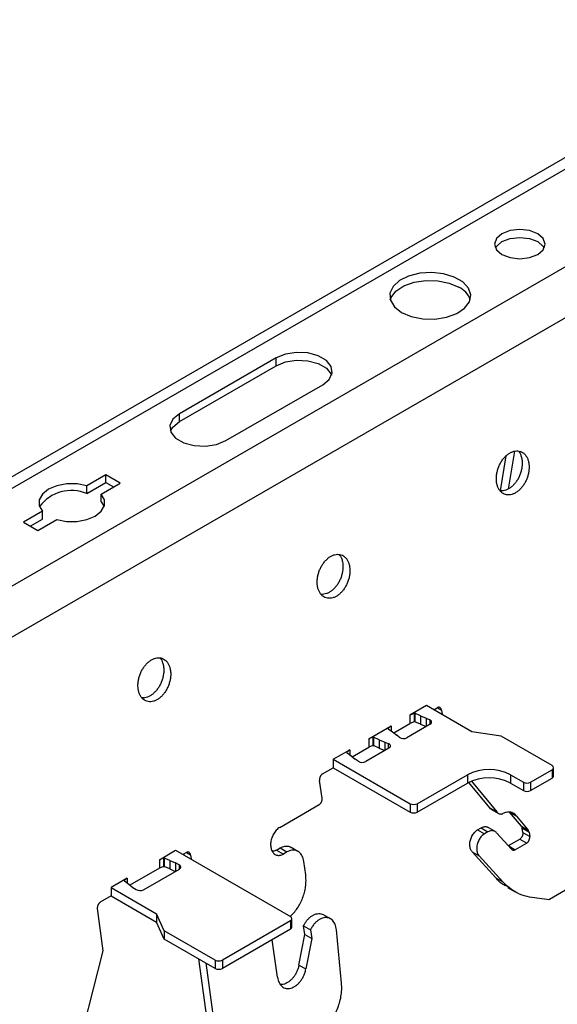
# Model space of a CAD drawing. Units: inches. Extents: x 0 to 2310, y 0 to 432.
# Drawn here: x 329 to 332, y 164 to 168 of the extents above; entities that cross this region are included whole.
import ezdxf

# ---------------------------------------------------------------- set-up
doc = ezdxf.new("R2010")
doc.units = ezdxf.units.IN
doc.header["$MEASUREMENT"] = 0
doc.header["$PDMODE"] = 35
doc.layers.get('Defpoints').update_dxf_attribs({"color": 2})
doc.layers.add('HD DIMS', color=250, linetype='Continuous', lineweight=25)
doc.layers.add('HD-4', color=3, linetype='Continuous')
doc.styles.add('1-4SCALE', font='calibri.ttf', dxfattribs={"height": 4.5})
doc.dimstyles.new('1-4 SCALE-A', dxfattribs={"dimtxt": 4.5, "dimasz": 4.5, "dimexe": 4.5, "dimexo": 4.5, "dimgap": 4.5, "dimtad": 1, "dimdec": 5, "dimzin": 3, "dimdsep": 46, "dimlunit": 4, "dimtxsty": '1-4SCALE', "dimcen": 4.5, "dimdle": 4.5, "dimclrd": 256, "dimclre": 256, "dimclrt": 256, "dimazin": 1, "dimtfac": 1, "dimtdec": 5, "dimtofl": 0, "dimtmove": 0, "dimatfit": 3, "dimfxl": 1, "dimtolj": 1, "dimtzin": 0, "dimlwd": -1, "dimlwe": -1, "dimarcsym": 0})

# ---------------------------------------------------------------- blocks, each defined once
blk = doc.blocks.new('*D53')
at = {"layer": 'Defpoints', "color": 0, "transparency": 16777216}
for p in [(370.6441, 91.7371), (410.3896, 68.7901), (410.3896, 68.7901)]:
    blk.add_point(p, dxfattribs=at)
at = {"layer": 'HD DIMS', "transparency": 16777216}
for p, q in [((370.6441, 91.7371), (271.9976, 148.6907)), ((406.4925, 71.0401), (374.5412, 89.4871))]:
    blk.add_line(p, q, dxfattribs=at)
for points in [[(374.9162, 90.1367), (374.1662, 88.8376), (370.6441, 91.7371)], [(406.8675, 71.6896), (406.1175, 70.3905), (410.3896, 68.7901)]]:
    blk.add_solid(points, dxfattribs=at)
at = {"layer": 'HD DIMS', "transparency": 16777216, "insert": (279.5319, 152.7406), "char_height": 4.5, "attachment_point": 4, "rotation": 330, "style": '1-4SCALE', "bg_fill": 3, "box_fill_scale": 1.25, "bg_fill_color": 256, "bg_fill_true_color": 13158600, "bg_fill_transparency": 0}
blk.add_mtext('\\A1;{\\Q30;4\'-0" MAX CARRIER SPACING, TYP.}', dxfattribs=at)

msp = doc.modelspace()

# ---------------------------------------------------------------- linework, layer by layer
at = {"layer": 'HD-4'}
for p, q in [((335.755432, 170.128739), (325.52653, 164.22372)), ((335.837398, 170.120622), (325.608496, 164.215603)), ((336.23974, 169.888355), (326.010838, 163.983336)), ((336.353907, 169.711825), (326.125005, 163.806806)), ((330.191063, 166.756738), (329.730761, 166.491011)), ((330.191063, 166.719333), (330.191063, 166.756738)), ((329.730761, 166.453606), (330.191063, 166.719333)), ((329.952388, 166.363069), (330.41269, 166.628795)), ((329.730761, 166.453606), (329.730761, 166.491011)), ((331.257655, 166.124025), (331.285634, 166.291108)), ((331.32532, 166.312691), (331.29515, 166.132528)), ((329.381272, 166.20068), (329.290655, 166.148368)), ((329.449465, 166.161313), (329.381272, 166.20068)), ((329.381272, 166.163275), (329.381272, 166.20068)), ((329.290655, 166.110963), (329.381272, 166.163275)), ((329.290655, 166.110963), (329.290655, 166.148368)), ((329.358848, 166.109001), (329.449465, 166.161313)), ((329.381272, 166.163275), (329.417068, 166.142611)), ((329.358848, 166.071596), (329.358848, 166.109001)), ((329.358848, 166.071596), (329.372643, 166.049114)), ((329.07978, 166.026632), (328.989163, 165.97432)), ((329.02156, 165.955618), (329.07978, 165.989228)), ((329.07978, 165.989228), (329.07978, 166.026632)), ((328.989163, 165.97432), (329.057356, 165.934953)), ((329.057356, 165.934953), (329.147973, 165.987265)), ((330.906264, 165.102582), (330.827566, 165.05715)), ((331.121999, 164.978041), (330.906264, 165.102582)), ((330.847252, 165.065394), (330.827566, 165.05715)), ((330.827566, 165.05715), (330.827566, 165.017147)), ((330.847639, 165.06532), (330.847252, 165.065394)), ((330.847252, 165.065394), (330.847252, 165.025391)), ((330.849196, 165.066219), (330.847639, 165.06532)), ((330.847639, 165.06532), (330.847639, 165.025317)), ((330.849196, 165.066219), (330.851382, 165.065785)), ((330.849196, 165.066219), (330.849196, 165.026216)), ((330.878294, 165.053876), (330.851382, 165.065785)), ((330.851382, 165.065785), (330.851382, 165.025782)), ((330.878294, 165.053876), (330.905086, 165.042511)), ((330.878294, 165.053876), (330.878294, 165.013873)), ((330.940912, 165.08258), (330.957409, 165.092104)), ((330.94748, 165.078789), (330.946496, 165.085804)), ((330.957706, 165.092228), (330.977418, 165.080849)), ((330.977418, 165.080849), (330.980371, 165.059801)), ((330.631511, 164.94397), (330.737764, 165.005309)), ((330.737764, 165.005309), (330.723483, 164.993944)), ((330.737764, 165.005309), (330.737764, 164.981751)), ((330.750454, 164.972631), (330.827566, 165.017147)), ((330.924135, 165.013529), (330.813381, 164.949592)), ((330.847252, 165.025391), (330.827566, 165.017147)), ((330.847639, 165.025317), (330.847252, 165.025391)), ((330.849196, 165.026216), (330.847639, 165.025317)), ((330.849196, 165.026216), (330.851382, 165.025782)), ((330.878294, 165.013873), (330.851382, 165.025782)), ((330.878294, 165.013873), (330.905062, 165.002519)), ((330.905086, 165.042511), (330.922587, 165.034032)), ((330.905086, 165.042511), (330.905086, 165.002533)), ((330.922587, 165.034032), (330.922587, 165.012636)), ((330.723483, 164.993944), (330.723611, 164.99372)), ((330.723611, 164.99372), (330.724362, 164.992458)), ((330.724362, 164.992458), (330.744991, 164.976923)), ((330.744991, 164.976923), (330.764678, 164.961456)), ((330.776458, 164.951554), (330.764678, 164.961456)), ((331.261729, 164.956427), (331.121999, 164.978041)), ((330.651197, 164.952214), (330.631511, 164.94397)), ((330.631511, 164.94397), (330.631511, 164.903967)), ((330.651197, 164.912211), (330.631511, 164.903967)), ((330.651585, 164.95214), (330.651197, 164.952214)), ((330.651197, 164.952214), (330.651197, 164.912211)), ((330.651585, 164.912137), (330.651197, 164.912211)), ((330.651585, 164.95214), (330.653771, 164.951707)), ((330.651585, 164.95214), (330.651585, 164.912137)), ((330.651585, 164.912137), (330.653771, 164.911704)), ((330.680682, 164.939798), (330.653771, 164.951707)), ((330.653771, 164.951707), (330.653771, 164.911704)), ((330.680682, 164.899795), (330.653771, 164.911704)), ((330.680682, 164.939798), (330.707475, 164.928433)), ((330.680682, 164.939798), (330.680682, 164.899795)), ((330.707475, 164.928433), (330.724627, 164.921632)), ((330.707475, 164.928433), (330.707475, 164.888454)), ((330.724627, 164.921632), (330.724627, 164.898356)), ((331.503777, 164.816696), (331.261729, 164.956427)), ((330.463011, 164.846697), (330.541709, 164.892129)), ((330.527556, 164.88054), (330.526, 164.879642)), ((330.526, 164.879642), (330.526751, 164.87838)), ((330.526751, 164.87838), (330.54738, 164.862844)), ((330.541709, 164.892129), (330.527428, 164.880764)), ((330.527428, 164.880764), (330.527556, 164.88054)), ((330.527556, 164.88054), (330.527556, 164.877374)), ((330.541709, 164.892129), (330.541709, 164.866611)), ((330.552843, 164.858553), (330.631511, 164.903967)), ((330.728026, 164.900318), (330.617271, 164.83638)), ((330.680682, 164.899795), (330.70745, 164.88844)), ((330.463011, 164.846697), (330.828667, 164.635608)), ((330.463011, 164.846697), (330.463011, 164.806694)), ((330.54738, 164.862844), (330.567067, 164.847377)), ((330.581755, 164.837274), (330.567067, 164.847377)), ((330.411866, 164.777168), (330.463011, 164.806694)), ((330.463011, 164.806694), (330.828667, 164.595605)), ((330.862764, 164.635608), (331.101439, 164.773392)), ((331.101439, 164.773392), (331.101439, 164.733389)), ((331.306017, 164.773392), (331.367391, 164.737962)), ((331.306017, 164.773392), (331.306017, 164.733389)), ((331.401488, 164.737962), (331.503777, 164.797012)), ((331.503777, 164.797012), (331.503777, 164.757009)), ((331.510839, 164.766851), (331.510839, 164.806854)), ((330.40962, 164.661844), (330.397778, 164.74623)), ((330.862764, 164.595605), (331.101439, 164.733389)), ((331.207965, 164.615512), (331.107369, 164.736625)), ((331.119747, 164.742334), (331.240856, 164.596525)), ((331.306017, 164.733389), (331.367391, 164.697959)), ((331.367391, 164.737962), (331.367391, 164.697959)), ((331.401488, 164.697959), (331.503777, 164.757009)), ((331.401488, 164.737962), (331.401488, 164.697959)), ((330.208001, 164.522646), (330.395532, 164.630906)), ((330.828667, 164.635608), (330.828667, 164.595605)), ((330.862764, 164.635608), (330.862764, 164.595605)), ((331.207965, 164.615512), (331.240856, 164.596525)), ((331.215776, 164.608213), (331.248665, 164.589227)), ((331.3017, 164.595793), (331.334592, 164.576805)), ((331.357654, 164.528428), (331.3017, 164.595793)), ((331.334592, 164.576805), (331.390545, 164.50944)), ((331.149783, 164.511356), (331.165865, 164.52064)), ((331.149783, 164.511356), (331.182674, 164.492368)), ((331.165865, 164.52064), (331.198757, 164.501652)), ((331.198757, 164.501652), (331.182674, 164.492368)), ((331.232649, 164.503512), (331.199756, 164.522501)), ((331.31222, 164.418235), (331.239965, 164.497568)), ((331.357654, 164.528428), (331.390545, 164.50944)), ((331.361418, 164.519198), (331.394309, 164.50021)), ((331.364339, 164.498383), (331.361418, 164.519198)), ((331.364339, 164.498383), (331.39723, 164.479395)), ((331.394309, 164.50021), (331.39723, 164.479395)), ((331.295951, 164.436098), (331.350251, 164.467444)), ((331.383142, 164.448457), (331.32807, 164.416664)), ((331.350251, 164.467444), (331.383142, 164.448457)), ((329.635746, 164.369127), (329.712888, 164.413661)), ((329.712888, 164.413661), (330.259256, 164.098249)), ((329.764033, 164.403183), (329.747536, 164.393659)), ((329.754104, 164.389867), (329.75312, 164.396882)), ((329.76433, 164.403307), (329.784042, 164.391928)), ((330.192872, 164.415055), (330.20992, 164.424896)), ((330.192872, 164.415055), (330.225763, 164.396067)), ((330.20992, 164.424896), (330.242812, 164.405909)), ((330.242812, 164.405909), (330.225763, 164.396067)), ((330.294952, 164.408771), (330.262057, 164.427761)), ((331.123969, 164.405738), (331.15686, 164.38675)), ((331.236091, 164.282633), (331.123969, 164.405738)), ((331.297664, 164.434217), (331.32807, 164.416664)), ((329.655432, 164.377372), (329.635746, 164.369127)), ((329.635746, 164.369127), (329.635746, 164.329124)), ((329.65582, 164.377298), (329.655432, 164.377372)), ((329.655432, 164.377372), (329.655432, 164.337368)), ((329.65582, 164.377298), (329.658006, 164.376864)), ((329.65582, 164.377298), (329.65582, 164.337295)), ((329.684917, 164.364955), (329.658006, 164.376864)), ((329.658006, 164.376864), (329.658006, 164.336861)), ((329.684917, 164.364955), (329.71171, 164.35359)), ((329.684917, 164.364955), (329.684917, 164.324952)), ((329.72921, 164.345113), (329.71171, 164.35359)), ((329.71171, 164.35359), (329.71171, 164.313611)), ((329.784042, 164.391928), (329.786995, 164.37088)), ((330.331727, 164.297599), (330.322846, 164.360889)), ((331.15686, 164.38675), (331.268982, 164.263645)), ((329.635746, 164.329124), (329.495852, 164.248365)), ((329.560278, 164.226192), (329.730761, 164.324609)), ((329.655432, 164.337368), (329.635746, 164.329124)), ((329.65582, 164.337295), (329.655432, 164.337368)), ((329.65582, 164.337295), (329.658006, 164.336861)), ((329.684917, 164.324952), (329.658006, 164.336861)), ((329.684917, 164.324952), (329.711686, 164.313597)), ((329.72921, 164.345113), (329.72921, 164.323714)), ((329.483162, 164.281042), (329.40602, 164.236509)), ((329.483162, 164.281042), (329.468881, 164.269678)), ((329.468881, 164.269678), (329.469009, 164.269454)), ((329.469009, 164.269454), (329.46976, 164.268192)), ((329.46976, 164.268192), (329.49039, 164.252657)), ((329.483162, 164.281042), (329.483162, 164.257485)), ((331.236091, 164.282633), (331.268982, 164.263645)), ((331.69543, 164.298056), (331.490851, 164.179955)), ((329.40602, 164.236509), (329.621755, 164.111969)), ((329.40602, 164.236509), (329.40602, 164.196506)), ((329.49039, 164.252657), (329.510077, 164.23719)), ((329.510077, 164.23719), (329.524761, 164.227087)), ((331.29208, 164.237075), (331.324875, 164.218142)), ((329.40602, 164.196506), (329.354876, 164.166981)), ((329.40602, 164.196506), (329.621755, 164.071965)), ((331.407555, 164.190339), (331.490851, 164.179955)), ((329.369013, 163.934904), (329.340788, 164.136043)), ((329.659195, 164.031304), (329.621755, 164.111969)), ((329.621755, 164.111969), (329.621755, 164.071965)), ((329.659195, 163.991301), (329.621755, 164.071965)), ((330.259256, 164.078566), (329.93534, 163.891573)), ((330.259256, 164.078566), (330.259256, 164.038562)), ((330.266318, 164.048404), (330.266318, 164.088407)), ((330.449805, 164.087693), (330.416933, 164.10667)), ((329.901243, 163.891573), (329.659195, 164.031304)), ((329.659195, 164.031304), (329.659195, 163.991301)), ((330.259256, 164.038562), (329.93534, 163.85157)), ((330.321798, 164.054957), (330.354689, 164.035969)), ((330.327719, 164.012764), (330.321798, 164.054957)), ((330.354689, 164.035969), (330.36061, 163.993776)), ((330.502452, 163.78226), (330.47825, 164.035327)), ((329.901243, 163.85157), (329.659195, 163.991301)), ((330.197484, 163.809602), (330.172392, 163.988417)), ((330.299594, 163.867972), (330.327719, 164.012764)), ((330.327719, 164.012764), (330.36061, 163.993776)), ((330.36061, 163.993776), (330.332485, 163.848984)), ((329.242573, 163.44294), (329.369013, 163.934904)), ((329.894729, 163.387731), (329.823329, 163.896548)), ((329.901243, 163.891573), (329.901243, 163.85157)), ((329.93534, 163.891573), (329.93534, 163.85157)), ((329.856221, 163.877561), (329.927621, 163.368743)), ((330.299594, 163.867972), (330.332485, 163.848984))]:
    msp.add_line(p, q, dxfattribs=at)
at = {"layer": 'HD-4', "flags": 128}
for points in [[(331.265102, 167.248825), (331.304211, 167.233739), (331.350343, 167.228442), (331.396475, 167.233739), (331.435584, 167.248825), (331.461716, 167.271402), (331.470892, 167.298033), (331.461716, 167.324665), (331.435584, 167.347242), (331.396475, 167.362328), (331.350343, 167.367625), (331.304211, 167.362327), (331.265102, 167.347242), (331.23897, 167.324665), (331.229794, 167.298033), (331.23897, 167.271402), (331.265102, 167.248825)], [(331.234228, 167.279331), (331.23897, 167.28726), (331.265102, 167.309837), (331.304211, 167.324923), (331.350343, 167.33022), (331.396475, 167.324923), (331.435584, 167.309837)], [(331.435584, 167.309837), (331.461716, 167.28726), (331.466457, 167.279331)], [(330.787751, 166.973256), (330.834011, 166.953547), (330.888279, 166.942585), (330.945733, 166.941344), (331.001268, 166.949934), (331.04995, 166.967592), (331.087452, 166.99275), (331.110444, 167.023171), (331.116881, 167.056153), (331.106192, 167.088765), (331.079327, 167.11811), (331.038672, 167.141579), (330.987841, 167.157088), (330.931349, 167.163259), (330.874216, 167.159542), (330.821519, 167.14627), (330.77794, 167.12462), (330.747352, 167.096517), (330.732471, 167.064457), (330.734621, 167.031289), (330.75361, 166.999961), (330.787751, 166.973256)], [(330.733999, 167.033288), (330.737831, 167.043404), (330.760822, 167.073825), (330.798325, 167.098983), (330.847006, 167.116641), (330.902542, 167.125232), (330.959995, 167.123991), (331.014263, 167.113028), (331.060523, 167.093319)], [(330.41269, 166.628795), (330.443908, 166.654533), (330.457994, 166.684882), (330.453251, 166.716182), (330.430249, 166.744658), (330.391764, 166.766875), (330.342437, 166.780153), (330.288218, 166.782891), (330.235646, 166.774759), (330.191063, 166.756738)], [(330.191063, 166.719333), (330.235646, 166.737355), (330.288218, 166.745487), (330.342437, 166.742748), (330.391764, 166.72947), (330.430249, 166.707253), (330.453251, 166.678777), (330.455205, 166.674064)], [(329.730761, 166.491011), (329.699543, 166.465274), (329.685457, 166.434925), (329.6902, 166.403625), (329.713202, 166.375149), (329.751687, 166.352932), (329.801014, 166.339653), (329.855233, 166.336915), (329.907805, 166.345047), (329.952388, 166.363069)], [(329.688246, 166.408337), (329.699543, 166.427869), (329.730761, 166.453606)], [(329.290655, 166.148368), (329.243991, 166.157157), (329.194906, 166.157182), (329.148216, 166.148439), (329.1085, 166.131788), (329.079656, 166.108861), (329.064512, 166.081907), (329.064555, 166.053571), (329.07978, 166.026632)], [(329.147973, 165.987265), (329.194637, 165.978476), (329.243722, 165.978452), (329.290412, 165.987194), (329.330127, 166.003845), (329.358972, 166.026772), (329.374116, 166.053726), (329.374073, 166.082062), (329.358848, 166.109001)]]:
    msp.add_lwpolyline(points, dxfattribs=at)
at = {"layer": 'HD-4'}
for centre, radius, start, end in [((331.017359, 167.000589), 0.102284, 18.643986, 65.038934), ((329.217597, 165.937362), 0.188347, 67.17678, 143.606397), ((330.92006, 165.023531), 0.0108, 292.167804, 76.469014), ((330.723467, 164.910519), 0.011174, 294.078499, 84.04227), ((330.79654, 164.981068), 0.035698, 235.767764, 298.148166), ((330.600315, 164.868695), 0.036493, 239.43051, 297.68632), ((331.203728, 164.575975), 0.222344, 62.609634, 117.390294), ((331.500042, 164.806854), 0.010527, 290.782907, 69.217093), ((331.203728, 164.535971), 0.222344, 62.609634, 117.390294), ((331.384439, 164.770866), 0.037058, 242.610218, 297.389782), ((331.498773, 164.768054), 0.012125, 294.373574, 354.306489), ((331.384439, 164.730862), 0.037058, 242.610218, 297.389782), ((330.845715, 164.66851), 0.037057, 242.609412, 297.390588), ((330.845715, 164.628507), 0.037057, 242.609412, 297.390588), ((329.726685, 164.334611), 0.010801, 292.169793, 76.479975), ((329.543323, 164.258505), 0.036492, 239.425474, 297.686525), ((330.255521, 164.088407), 0.010527, 290.782907, 69.217093), ((330.254252, 164.049607), 0.012125, 294.373574, 354.306489), ((329.918292, 163.924475), 0.037057, 242.609077, 297.390923), ((329.918292, 163.884472), 0.037057, 242.609077, 297.390923)]:
    msp.add_arc(centre, radius, start, end, dxfattribs=at)
for points, knots in [([(331.393357, 166.253714), (331.392414, 166.258857), (331.390528, 166.269144), (331.385095, 166.2826), (331.377925, 166.294125), (331.369024, 166.303291), (331.35869, 166.309874), (331.347192, 166.313685), (331.334853, 166.314621), (331.322011, 166.312655), (331.309021, 166.307842), (331.296242, 166.300315), (331.284025, 166.29028), (331.272707, 166.278016), (331.262601, 166.26386), (331.253986, 166.248203), (331.247098, 166.231476), (331.242129, 166.214141), (331.239215, 166.196675), (331.238436, 166.179562), (331.239814, 166.163272), (331.243312, 166.148255), (331.248832, 166.134926), (331.256222, 166.123651), (331.265278, 166.114742), (331.275751, 166.108445), (331.287352, 166.104932), (331.299761, 166.104302), (331.312635, 166.106571), (331.325619, 166.111678), (331.338356, 166.11948), (331.350494, 166.129763), (331.361699, 166.142243), (331.37166, 166.156577), (331.380104, 166.172367), (331.386798, 166.189181), (331.391555, 166.206551), (331.394149, 166.223336), (331.39466, 166.236624), (331.394234, 166.246494), (331.39365, 166.251303), (331.393357, 166.253714)], [0, 0, 0, 0, 0.02646163, 0.05292319, 0.07938483, 0.10584637, 0.13230799, 0.15876971, 0.18523119, 0.21169289, 0.23815448, 0.26461606, 0.29107777, 0.31753918, 0.34400082, 0.37046255, 0.39692408, 0.42338572, 0.4498473, 0.47630896, 0.50277049, 0.52923216, 0.55569377, 0.58215542, 0.60861699, 0.63507853, 0.66154017, 0.68800183, 0.71446356, 0.74092511, 0.76738662, 0.79384823, 0.82030985, 0.84677157, 0.87323307, 0.89969477, 0.92615632, 0.95261781, 0.97603743, 0.98798483, 1, 1, 1, 1]), ([(331.360466, 166.272702), (331.36078, 166.27005), (331.361726, 166.26208), (331.361723, 166.248008), (331.359671, 166.230639), (331.355498, 166.213191), (331.349353, 166.196167), (331.341396, 166.180032), (331.33185, 166.165231), (331.320978, 166.152174), (331.309077, 166.141215), (331.296483, 166.13268), (331.283517, 166.126713), (331.270636, 166.123822), (331.26144, 166.123092), (331.256915, 166.124183), (331.256314, 166.124328)], [0, 0, 0, 0, 0.039417, 0.11845634, 0.19749538, 0.27653459, 0.35557388, 0.43461318, 0.51365197, 0.59269123, 0.67173091, 0.75076981, 0.82980864, 0.90884823, 0.98788713, 1, 1, 1, 1]), ([(331.343884, 166.313446), (331.34601, 166.310678), (331.350802, 166.304439), (331.356848, 166.290967), (331.359162, 166.279284), (331.360466, 166.272702)], [0, 0, 0, 0, 0.25834394, 0.58217078, 1, 1, 1, 1]), ([(330.540945, 165.761627), (330.540003, 165.766771), (330.538117, 165.777057), (330.532683, 165.790513), (330.525514, 165.802039), (330.516613, 165.811204), (330.506278, 165.817788), (330.494781, 165.821598), (330.482442, 165.822534), (330.4696, 165.820568), (330.45661, 165.815755), (330.44383, 165.808228), (330.431613, 165.798194), (330.420295, 165.785929), (330.410189, 165.771773), (330.401574, 165.756116), (330.394687, 165.739389), (330.389717, 165.722054), (330.386803, 165.704589), (330.386025, 165.687475), (330.387403, 165.671186), (330.3909, 165.656169), (330.39642, 165.642839), (330.40381, 165.631564), (330.412866, 165.622655), (330.42334, 165.616358), (330.43494, 165.612846), (330.447349, 165.612215), (330.460223, 165.614485), (330.473208, 165.619591), (330.485945, 165.627393), (330.498083, 165.637676), (330.509287, 165.650157), (330.519249, 165.66449), (330.527692, 165.680281), (330.534386, 165.697094), (330.539144, 165.714465), (330.541738, 165.73125), (330.542249, 165.744537), (330.541822, 165.754407), (330.541238, 165.759216), (330.540945, 165.761627)], [0, 0, 0, 0, 0.02646164, 0.05292319, 0.07938484, 0.10584624, 0.13230804, 0.15876977, 0.18523102, 0.21169297, 0.2381543, 0.26461615, 0.29107761, 0.31753927, 0.34400091, 0.37046244, 0.39692397, 0.42338576, 0.44984724, 0.47630896, 0.50277046, 0.5292321, 0.55569365, 0.58215531, 0.60861688, 0.63507861, 0.66154025, 0.68800191, 0.7144634, 0.74092521, 0.76738672, 0.79384834, 0.82030997, 0.84677168, 0.87323299, 0.89969469, 0.92615638, 0.95261777, 0.97603745, 0.98798483, 1, 1, 1, 1]), ([(330.491473, 165.821359), (330.493599, 165.818591), (330.49839, 165.812352), (330.504437, 165.798881), (330.506751, 165.787197), (330.508054, 165.780615)], [0, 0, 0, 0, 0.25834378, 0.58217137, 1, 1, 1, 1]), ([(330.508054, 165.780615), (330.508369, 165.777963), (330.509315, 165.769994), (330.509312, 165.755921), (330.50726, 165.738552), (330.503086, 165.721104), (330.496941, 165.704081), (330.488985, 165.687945), (330.479439, 165.673144), (330.468566, 165.660088), (330.456665, 165.649128), (330.444071, 165.640593), (330.431105, 165.634626), (330.418224, 165.631735), (330.409028, 165.631006), (330.404504, 165.632096), (330.403902, 165.632241)], [0, 0, 0, 0, 0.039416998, 0.118456201, 0.197494971, 0.276534557, 0.355573839, 0.434612551, 0.513651989, 0.592691967, 0.671730106, 0.750769787, 0.829808616, 0.908848952, 0.987887129, 1, 1, 1, 1]), ([(329.688534, 165.269541), (329.687591, 165.274684), (329.685705, 165.284971), (329.680272, 165.298427), (329.673102, 165.309952), (329.664201, 165.319118), (329.653867, 165.325701), (329.642369, 165.329512), (329.63003, 165.330447), (329.617188, 165.328482), (329.604198, 165.323669), (329.591418, 165.316141), (329.579201, 165.306107), (329.567884, 165.293843), (329.557778, 165.279687), (329.549162, 165.264029), (329.542275, 165.247302), (329.537306, 165.229967), (329.534392, 165.212502), (329.533613, 165.195388), (329.534992, 165.179099), (329.538488, 165.164082), (329.544009, 165.150753), (329.551398, 165.139477), (329.560455, 165.130569), (329.570928, 165.124271), (329.582529, 165.120759), (329.594937, 165.120129), (329.607811, 165.122398), (329.620796, 165.127504), (329.633533, 165.135306), (329.645671, 165.145589), (329.656875, 165.15807), (329.666837, 165.172403), (329.675281, 165.188194), (329.681975, 165.205007), (329.686732, 165.222378), (329.689326, 165.239163), (329.689837, 165.25245), (329.689411, 165.26232), (329.688827, 165.267129), (329.688534, 165.269541)], [0, 0, 0, 0, 0.02646159, 0.05292314, 0.07938478, 0.10584645, 0.13230825, 0.15876955, 0.18523126, 0.21169271, 0.23815456, 0.26461587, 0.29107784, 0.3175395, 0.34400113, 0.37046265, 0.39692418, 0.42338567, 0.44984735, 0.47630907, 0.50277056, 0.5292322, 0.55569388, 0.5821553, 0.60861717, 0.63507852, 0.66154016, 0.68800181, 0.71446329, 0.7409251, 0.7673866, 0.79384821, 0.82030983, 0.84677154, 0.87323324, 0.89969459, 0.92615628, 0.95261786, 0.97603742, 0.98798485, 1, 1, 1, 1]), ([(329.655642, 165.288528), (329.655957, 165.285876), (329.656903, 165.277907), (329.6569, 165.263834), (329.654848, 165.246466), (329.650674, 165.229017), (329.644529, 165.211994), (329.636573, 165.195859), (329.627027, 165.181058), (329.616154, 165.168001), (329.604254, 165.157041), (329.59166, 165.148507), (329.578694, 165.14254), (329.565813, 165.139649), (329.556616, 165.138919), (329.552092, 165.14001), (329.551491, 165.140155)], [0, 0, 0, 0, 0.03941692, 0.11845637, 0.19749513, 0.2765347, 0.35557397, 0.43461266, 0.51365209, 0.5926906, 0.67173026, 0.75076992, 0.82980874, 0.90884753, 0.98788713, 1, 1, 1, 1]), ([(329.639061, 165.329273), (329.641187, 165.326504), (329.645978, 165.320266), (329.652025, 165.306794), (329.654339, 165.29511), (329.655642, 165.288528)], [0, 0, 0, 0, 0.25834427, 0.58217058, 1, 1, 1, 1]), ([(330.977418, 165.080849), (330.977208, 165.081992), (330.976789, 165.084278), (330.975582, 165.087268), (330.973988, 165.089829), (330.972011, 165.091867), (330.969714, 165.093328), (330.967159, 165.094178), (330.964418, 165.094376), (330.961135, 165.093919), (330.958793, 165.092778), (330.957409, 165.092104)], [0, 0, 0, 0, 0.105870007, 0.211741789, 0.317609401, 0.423478935, 0.529347201, 0.635215021, 0.741086494, 0.846959767, 1, 1, 1, 1]), ([(330.411866, 164.777168), (330.410929, 164.776567), (330.409055, 164.775363), (330.406425, 164.77287), (330.404021, 164.769956), (330.401917, 164.766647), (330.400169, 164.76305), (330.398822, 164.759258), (330.397927, 164.755384), (330.39739, 164.750932), (330.397634, 164.747977), (330.397778, 164.74623)], [0, 0, 0, 0, 0.105872627, 0.211738778, 0.317606999, 0.42348016, 0.529345977, 0.635219777, 0.741089764, 0.846959294, 1, 1, 1, 1]), ([(330.395532, 164.630906), (330.396469, 164.631507), (330.398343, 164.63271), (330.400972, 164.635204), (330.403376, 164.638118), (330.405481, 164.641427), (330.407229, 164.645024), (330.408576, 164.648816), (330.40947, 164.65269), (330.410008, 164.657142), (330.409764, 164.660097), (330.40962, 164.661844)], [0, 0, 0, 0, 0.10587255, 0.21174017, 0.3176087, 0.42348217, 0.5293483, 0.6352187, 0.741089, 0.84695884, 1, 1, 1, 1]), ([(331.215786, 164.608233), (331.21573, 164.608257), (331.212587, 164.609605), (331.210255, 164.612585), (331.207965, 164.615512)], [0, 0, 0, 0, 0.017798581, 1, 1, 1, 1]), ([(331.240856, 164.596525), (331.242061, 164.595008), (331.244472, 164.591974), (331.248967, 164.588821), (331.253953, 164.586804), (331.259239, 164.586116), (331.264681, 164.586552), (331.268301, 164.58779), (331.270133, 164.588417)], [0, 0, 0, 0, 0.16991379, 0.3398268, 0.50974023, 0.67965177, 0.83785139, 1, 1, 1, 1]), ([(331.334592, 164.576805), (331.33211, 164.579738), (331.327145, 164.585602), (331.317984, 164.591564), (331.307874, 164.595236), (331.296963, 164.596267), (331.284267, 164.594771), (331.275281, 164.590732), (331.270133, 164.588417)], [0, 0, 0, 0, 0.15768953, 0.31537699, 0.47306492, 0.63075369, 0.78844228, 1, 1, 1, 1]), ([(330.208001, 164.522646), (330.20519, 164.520841), (330.199568, 164.517231), (330.191679, 164.509752), (330.184467, 164.501008), (330.178154, 164.491082), (330.172908, 164.480289), (330.168875, 164.468917), (330.166166, 164.457282), (330.164856, 164.445704), (330.16498, 164.434502), (330.166537, 164.423986), (330.169482, 164.414446), (330.173734, 164.406144), (330.179176, 164.39931), (330.185659, 164.394132), (330.193002, 164.390755), (330.201005, 164.389261), (330.209261, 164.389724), (330.217609, 164.391858), (330.223023, 164.394652), (330.225763, 164.396067)], [0, 0, 0, 0, 0.05292386, 0.10584778, 0.15877102, 0.2116963, 0.26461999, 0.31754422, 0.37046829, 0.42339225, 0.47631628, 0.52924056, 0.58216516, 0.63508869, 0.68801244, 0.740937, 0.79386119, 0.84678486, 0.89970913, 0.94922969, 1, 1, 1, 1]), ([(331.123969, 164.405738), (331.120962, 164.410001), (331.11495, 164.418527), (331.112302, 164.434059), (331.112556, 164.44717), (331.114005, 164.457253), (331.116648, 164.467303), (331.120419, 164.477056), (331.12521, 164.486252), (331.130897, 164.494591), (331.13888, 164.503854), (331.145546, 164.508441), (331.149783, 164.511356)], [0, 0, 0, 0, 0.15810166, 0.3162077, 0.39440614, 0.472606, 0.55080587, 0.62900597, 0.70720532, 0.7854056, 0.86360577, 1, 1, 1, 1]), ([(331.182674, 164.492368), (331.180238, 164.490804), (331.175366, 164.487675), (331.168529, 164.481193), (331.162278, 164.473615), (331.156807, 164.465012), (331.15226, 164.455658), (331.148765, 164.445803), (331.146418, 164.435718), (331.14489, 164.42227), (331.146185, 164.406198), (331.151261, 164.393549), (331.155669, 164.388197), (331.15686, 164.38675)], [0, 0, 0, 0, 0.0781724, 0.15634454, 0.23451682, 0.31268968, 0.39086173, 0.46903356, 0.54720545, 0.6253779, 0.78342549, 0.94147243, 1, 1, 1, 1]), ([(331.165865, 164.52064), (331.168342, 164.521911), (331.173296, 164.524453), (331.180796, 164.526257), (331.188059, 164.526448), (331.19448, 164.525236), (331.1981, 164.523225), (331.199674, 164.522351)], [0, 0, 0, 0, 0.20965889, 0.41931711, 0.62897584, 0.83863298, 1, 1, 1, 1]), ([(331.239965, 164.497568), (331.238212, 164.499259), (331.234706, 164.502642), (331.228421, 164.505798), (331.221595, 164.507436), (331.214269, 164.507344), (331.20656, 164.50563), (331.201384, 164.502992), (331.198757, 164.501652)], [0, 0, 0, 0, 0.16425508, 0.32850888, 0.49276583, 0.65701933, 0.82591498, 1, 1, 1, 1]), ([(331.364339, 164.498383), (331.364458, 164.497187), (331.364695, 164.494797), (331.364445, 164.490965), (331.363755, 164.487086), (331.362602, 164.483242), (331.36103, 164.479546), (331.359078, 164.476094), (331.356799, 164.472999), (331.35389, 164.469881), (331.351603, 164.46835), (331.350251, 164.467444)], [0, 0, 0, 0, 0.10587, 0.21173723, 0.31761339, 0.42348161, 0.52934664, 0.63522106, 0.74109051, 0.84695927, 1, 1, 1, 1]), ([(331.357654, 164.528428), (331.358778, 164.526731), (331.360524, 164.524094), (331.361183, 164.520485), (331.361418, 164.519198)], [0, 0, 0, 0, 0.6435678, 1, 1, 1, 1]), ([(331.394309, 164.50021), (331.393807, 164.5025), (331.393027, 164.506058), (331.391197, 164.508551), (331.390545, 164.50944)], [0, 0, 0, 0, 0.64356622, 1, 1, 1, 1]), ([(331.383142, 164.448457), (331.384079, 164.449058), (331.385953, 164.450262), (331.388583, 164.452755), (331.390987, 164.45567), (331.393092, 164.458979), (331.39484, 164.462576), (331.396186, 164.466368), (331.397081, 164.470241), (331.397619, 164.474693), (331.397375, 164.477648), (331.39723, 164.479395)], [0, 0, 0, 0, 0.10586814, 0.21173874, 0.31760682, 0.42347983, 0.5293487, 0.63522235, 0.74109032, 0.84695527, 1, 1, 1, 1]), ([(329.784042, 164.391928), (329.783832, 164.393071), (329.783413, 164.395356), (329.782206, 164.398347), (329.780612, 164.400908), (329.778634, 164.402945), (329.776338, 164.404407), (329.773783, 164.405257), (329.771042, 164.405454), (329.767759, 164.404998), (329.765417, 164.403857), (329.764033, 164.403183)], [0, 0, 0, 0, 0.10587049, 0.21174002, 0.31760965, 0.42348188, 0.52934701, 0.63521868, 0.74108606, 0.84695492, 1, 1, 1, 1]), ([(330.192872, 164.415055), (330.190018, 164.413611), (330.184311, 164.410724), (330.177463, 164.408815), (330.173692, 164.408801), (330.172699, 164.408797)], [0, 0, 0, 0, 0.424174438, 0.848349272, 1, 1, 1, 1]), ([(330.20992, 164.424896), (330.213731, 164.426852), (330.221352, 164.430764), (330.232891, 164.433537), (330.244065, 164.433835), (330.253939, 164.431958), (330.259519, 164.42889), (330.261946, 164.427555)], [0, 0, 0, 0, 0.20965752, 0.41931674, 0.62897136, 0.83862836, 1, 1, 1, 1]), ([(330.322846, 164.360889), (330.322008, 164.365461), (330.320332, 164.374605), (330.315502, 164.386566), (330.309129, 164.39681), (330.301217, 164.404958), (330.292031, 164.410807), (330.28181, 164.414206), (330.270847, 164.414995), (330.257716, 164.41317), (330.248349, 164.408606), (330.242812, 164.405909)], [0, 0, 0, 0, 0.10586996, 0.21173885, 0.31760875, 0.42347908, 0.52934828, 0.63521869, 0.74108817, 0.84695737, 1, 1, 1, 1]), ([(331.31222, 164.418235), (331.312895, 164.417584), (331.314243, 164.416283), (331.31666, 164.415069), (331.319286, 164.414439), (331.322103, 164.414475), (331.325069, 164.415134), (331.327059, 164.416149), (331.32807, 164.416664)], [0, 0, 0, 0, 0.16425464, 0.32851135, 0.49277028, 0.6570243, 0.82591375, 1, 1, 1, 1]), ([(330.25763, 164.099188), (330.262131, 164.103184), (330.27284, 164.112693), (330.287995, 164.131612), (330.302765, 164.154659), (330.314992, 164.17987), (330.324421, 164.206405), (330.330682, 164.233524), (330.334447, 164.264687), (330.332738, 164.285372), (330.331727, 164.297599)], [0, 0, 0, 0, 0.08870523, 0.21109939, 0.33349361, 0.45588818, 0.57828336, 0.70067714, 0.82307186, 1, 1, 1, 1]), ([(331.29403, 164.24096), (331.287127, 164.243236), (331.264701, 164.25063), (331.247794, 164.269542), (331.236091, 164.282633)], [0, 0, 0, 0, 0.30782193, 1, 1, 1, 1]), ([(331.268982, 164.263645), (331.297602, 164.238809), (331.339108, 164.202791), (331.391339, 164.193289), (331.407555, 164.190339)], [0, 0, 0, 0, 0.689539585, 1, 1, 1, 1]), ([(329.354876, 164.166981), (329.353939, 164.166379), (329.352065, 164.165176), (329.349435, 164.162683), (329.347031, 164.159768), (329.344926, 164.156459), (329.343178, 164.152862), (329.341831, 164.14907), (329.340937, 164.145196), (329.340399, 164.140744), (329.340643, 164.137789), (329.340788, 164.136043)], [0, 0, 0, 0, 0.10587223, 0.21174719, 0.31761501, 0.42347984, 0.52935222, 0.63522562, 0.74109074, 0.84695987, 1, 1, 1, 1]), ([(330.321798, 164.054957), (330.324285, 164.059632), (330.329257, 164.068983), (330.338429, 164.081379), (330.348546, 164.092137), (330.359466, 164.10087), (330.370854, 164.107365), (330.382397, 164.111418), (330.393806, 164.112987), (330.404647, 164.11178), (330.412415, 164.109524), (330.416104, 164.106957), (330.416809, 164.106466)], [0, 0, 0, 0, 0.10826949, 0.21653812, 0.32480758, 0.43307732, 0.54134631, 0.64961611, 0.75788535, 0.86615461, 0.97442454, 1, 1, 1, 1]), ([(330.47825, 164.035327), (330.477609, 164.040019), (330.476327, 164.049402), (330.472055, 164.061868), (330.466194, 164.072709), (330.458733, 164.081538), (330.449925, 164.088135), (330.440001, 164.092311), (330.429237, 164.093953), (330.417929, 164.093016), (330.406389, 164.089526), (330.394938, 164.083577), (330.383881, 164.075339), (330.373236, 164.06469), (330.363117, 164.051652), (330.357531, 164.041257), (330.354689, 164.035969)], [0, 0, 0, 0, 0.07028112, 0.14056162, 0.21084283, 0.28112346, 0.35140436, 0.42168555, 0.49196485, 0.56224726, 0.63252714, 0.70280873, 0.77308804, 0.84337024, 0.92033322, 1, 1, 1, 1]), ([(330.197484, 163.809602), (330.198322, 163.80503), (330.199998, 163.795886), (330.204828, 163.783925), (330.211201, 163.773681), (330.219113, 163.765533), (330.2283, 163.759682), (330.238519, 163.756294), (330.249488, 163.755463), (330.260902, 163.75721), (330.272449, 163.761488), (330.283809, 163.768179), (330.294669, 163.777098), (330.304727, 163.788), (330.313718, 163.800583), (330.321345, 163.814502), (330.328144, 163.830703), (330.330928, 163.842426), (330.332485, 163.848984)], [0, 0, 0, 0, 0.061464435, 0.122928586, 0.184392987, 0.24585688, 0.307321315, 0.368786424, 0.430250576, 0.491714352, 0.553178761, 0.614642881, 0.676107277, 0.7375723, 0.799035012, 0.860500163, 0.921964283, 1, 1, 1, 1]), ([(330.299594, 163.867972), (330.298413, 163.862811), (330.296052, 163.85249), (330.290272, 163.837433), (330.283038, 163.82322), (330.274383, 163.81024), (330.26459, 163.79885), (330.253918, 163.789372), (330.242659, 163.782042), (330.231146, 163.777156), (330.220334, 163.77466), (330.213697, 163.775037), (330.210722, 163.775206)], [0, 0, 0, 0, 0.10191279, 0.20382576, 0.30573822, 0.40764979, 0.50956188, 0.6114758, 0.713387, 0.8153, 0.91721133, 1, 1, 1, 1]), ([(330.388697, 163.543695), (330.396192, 163.548508), (330.411184, 163.558135), (330.432223, 163.57808), (330.451454, 163.601397), (330.46829, 163.627868), (330.482276, 163.656645), (330.493047, 163.686979), (330.500328, 163.718484), (330.504121, 163.750841), (330.503014, 163.771678), (330.502452, 163.78226)], [0, 0, 0, 0, 0.10950254, 0.2190072, 0.32851057, 0.43801304, 0.54751749, 0.65702045, 0.76652404, 0.88141833, 1, 1, 1, 1])]:
    msp.add_open_spline(points, degree=3, knots=knots, dxfattribs=at)

# ---------------------------------------------------------------- next in the draw order: dimensions: what is measured, and where the dimension line sits
at = {"layer": 'HD DIMS'}
dim = msp.add_linear_dim(base=(410.389624, 68.790058), p1=(370.644098, 91.737148), p2=(410.389624, 68.790058), angle=330, text='{\\Q30;4\'-0" MAX CARRIER SPACING, TYP.}', dimstyle='1-4 SCALE-A', override={"dimtfill": 1}, dxfattribs=at)
dim.commit()
dim.dimension.update_dxf_attribs({"geometry": '*D53', "text_midpoint": (319.372276, 121.338948), "dimtype": 161})

doc.saveas('drawing.dxf')
